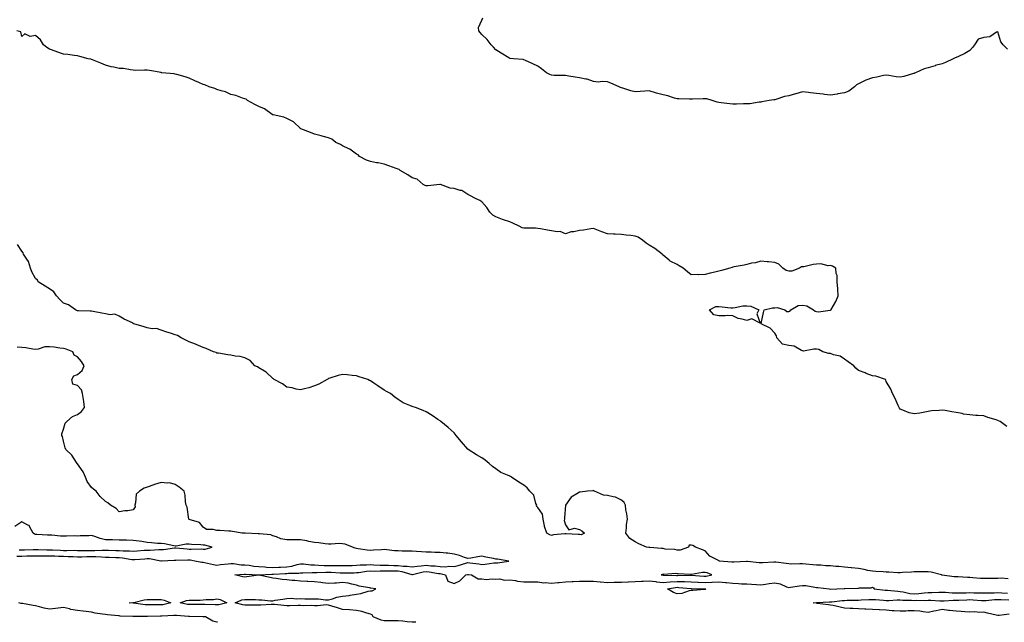
# Model space of a CAD drawing. Units: inches. Extents: x 868163 to 870803, y 7305818 to 7308458.
# Drawn here: x 869537 to 870243, y 7305818 to 7306250 of the extents above; entities that cross this region are included whole.
import ezdxf

# ---------------------------------------------------------------- set-up
doc = ezdxf.new("R2010")
doc.units = ezdxf.units.IN
doc.header["$MEASUREMENT"] = 0
doc.layers.add('Contour_86817305', color=7, linetype='Continuous', true_color=0xc99a0f)

msp = doc.modelspace()

# ---------------------------------------------------------------- linework, layer by layer
at = {"layer": 'Contour_86817305'}
for points in [[(870245.02, 7306228.89, 3379), (870241.74, 7306231.92, 3379), (870240.23, 7306234.11, 3379), (870238.05, 7306241.32, 3379), (870237.08, 7306240.94, 3379), (870232.4, 7306237.56, 3379), (870228.05, 7306237.07, 3379), (870224.03, 7306235.94, 3379), (870221.37, 7306231.92, 3379), (870219.85, 7306230.11, 3379), (870218.05, 7306227.77, 3379), (870214.35, 7306225.62, 3379), (870209.79, 7306223.66, 3379), (870208.05, 7306222.82, 3379), (870207.38, 7306222.59, 3379), (870205.96, 7306221.92, 3379), (870200.6, 7306219.37, 3379), (870198.05, 7306218.38, 3379), (870193.13, 7306217, 3379), (870193, 7306216.97, 3379), (870188.05, 7306215.46, 3379), (870185.29, 7306214.67, 3379), (870178.87, 7306211.92, 3379), (870178.35, 7306211.62, 3379), (870178.05, 7306211.46, 3379), (870177.46, 7306211.33, 3379), (870170.72, 7306209.24, 3379), (870168.05, 7306208.78, 3379), (870165.2, 7306209.08, 3379), (870159.95, 7306210.03, 3379), (870158.05, 7306210.25, 3379), (870156.07, 7306209.94, 3379), (870151.24, 7306208.73, 3379), (870148.05, 7306208.34, 3379), (870143.36, 7306206.62, 3379), (870142, 7306205.87, 3379), (870138.05, 7306203.98, 3379), (870136.76, 7306203.21, 3379), (870135.28, 7306201.92, 3379), (870131.14, 7306198.82, 3379), (870128.05, 7306197.57, 3379), (870123.27, 7306196.71, 3379), (870122.74, 7306196.61, 3379), (870118.05, 7306195.75, 3379), (870113.69, 7306196.29, 3379), (870112.68, 7306196.55, 3379), (870108.05, 7306196.95, 3379), (870103.63, 7306197.5, 3379), (870102.28, 7306197.68, 3379), (870098.05, 7306198.23, 3379), (870093.13, 7306196.84, 3379), (870092.91, 7306196.78, 3379), (870088.05, 7306195.46, 3379), (870085.13, 7306194.84, 3379), (870078.86, 7306192.72, 3379), (870078.05, 7306192.52, 3379), (870077.5, 7306192.47, 3379), (870074.14, 7306191.92, 3379), (870068.87, 7306191.1, 3379), (870068.05, 7306190.91, 3379), (870066.96, 7306190.84, 3379), (870060.27, 7306189.7, 3379), (870058.05, 7306189.58, 3379), (870055.66, 7306189.53, 3379), (870050.58, 7306189.39, 3379), (870048.05, 7306189.34, 3379), (870045.73, 7306189.61, 3379), (870039.68, 7306190.29, 3379), (870038.05, 7306190.47, 3379), (870036.86, 7306190.73, 3379), (870033.23, 7306191.92, 3379), (870029.27, 7306193.14, 3379), (870028.05, 7306193.3, 3379), (870026.68, 7306193.29, 3379), (870019.01, 7306192.88, 3379), (870018.05, 7306192.87, 3379), (870017.01, 7306192.96, 3379), (870009.32, 7306193.19, 3379), (870008.05, 7306193.31, 3379), (870006.22, 7306193.76, 3379), (870001.43, 7306195.3, 3379), (869998.05, 7306195.96, 3379), (869993.31, 7306197.18, 3379), (869992.44, 7306197.53, 3379), (869988.05, 7306198.93, 3379), (869984.91, 7306198.79, 3379), (869981.6, 7306198.38, 3379), (869978.05, 7306198.24, 3379), (869974.96, 7306198.83, 3379), (869969.01, 7306200.95, 3379), (869968.05, 7306201.2, 3379), (869967.53, 7306201.4, 3379), (869966.44, 7306201.92, 3379), (869960.6, 7306204.47, 3379), (869958.05, 7306205.36, 3379), (869954.36, 7306205.6, 3379), (869951.4, 7306205.27, 3379), (869948.05, 7306205.61, 3379), (869943.51, 7306207.38, 3379), (869942.6, 7306207.37, 3379), (869938.05, 7306208.34, 3379), (869934.84, 7306208.71, 3379), (869930.41, 7306209.57, 3379), (869928.05, 7306209.87, 3379), (869926.14, 7306210.01, 3379), (869919.99, 7306209.98, 3379), (869918.05, 7306210.09, 3379), (869916.72, 7306210.59, 3379), (869914.34, 7306211.92, 3379), (869910.83, 7306214.69, 3379), (869908.05, 7306216.53, 3379), (869904.49, 7306218.36, 3379), (869899.26, 7306220.71, 3379), (869898.05, 7306221.28, 3379), (869897.53, 7306221.4, 3379), (869890.71, 7306221.92, 3379), (869888.32, 7306222.19, 3379), (869888.05, 7306222.2, 3379), (869887.32, 7306222.65, 3379), (869881.98, 7306225.86, 3379), (869878.05, 7306228.39, 3379), (869876.3, 7306230.17, 3379), (869874.74, 7306231.92, 3379), (869871.93, 7306235.8, 3379), (869868.05, 7306239.37, 3379), (869866.81, 7306240.68, 3379), (869865.76, 7306241.92, 3379), (869865.56, 7306244.41, 3379), (869868.05, 7306249.57, 3379), (869868.73, 7306251.24, 3379)], [(870244.52, 7305958.38, 3380), (870239.59, 7305961.92, 3380), (870238.6, 7305962.47, 3380), (870238.05, 7305962.76, 3380), (870236.8, 7305963.17, 3380), (870230.96, 7305964.83, 3380), (870228.05, 7305965.91, 3380), (870223.75, 7305966.22, 3380), (870222.34, 7305966.21, 3380), (870218.05, 7305966.62, 3380), (870213.37, 7305967.24, 3380), (870212.41, 7305967.56, 3380), (870208.05, 7305968.36, 3380), (870204.97, 7305968.84, 3380), (870200.17, 7305969.8, 3380), (870198.05, 7305970.1, 3380), (870195.93, 7305969.8, 3380), (870190.48, 7305969.49, 3380), (870188.05, 7305969.04, 3380), (870184.59, 7305968.46, 3380), (870182.02, 7305967.95, 3380), (870178.05, 7305967.33, 3380), (870174.36, 7305968.23, 3380), (870169.91, 7305970.06, 3380), (870168.05, 7305970.71, 3380), (870167.59, 7305971.46, 3380), (870167.25, 7305971.92, 3380), (870166.57, 7305973.39, 3380), (870164.5, 7305978.37, 3380), (870162.54, 7305981.92, 3380), (870161.18, 7305985.05, 3380), (870158.05, 7305990.65, 3380), (870157.68, 7305991.55, 3380), (870157.38, 7305991.92, 3380), (870150.44, 7305994.31, 3380), (870148.05, 7305994.58, 3380), (870143.61, 7305996.35, 3380), (870142.83, 7305996.7, 3380), (870138.05, 7305998.4, 3380), (870136.27, 7306000.14, 3380), (870134.76, 7306001.92, 3380), (870130.76, 7306004.63, 3380), (870128.05, 7306006.55, 3380), (870124.9, 7306008.78, 3380), (870120.22, 7306009.74, 3380), (870118.05, 7306010.59, 3380), (870116.91, 7306010.78, 3380), (870112.65, 7306011.92, 3380), (870109.65, 7306013.52, 3380), (870108.05, 7306013.67, 3380), (870106.14, 7306013.83, 3380), (870098.56, 7306012.44, 3380), (870098.05, 7306012.52, 3380), (870097.15, 7306012.83, 3380), (870092.01, 7306015.88, 3380), (870088.05, 7306016.47, 3380), (870083.52, 7306017.39, 3380), (870079.48, 7306021.92, 3380), (870079.34, 7306023.22, 3380), (870078.05, 7306025.26, 3380), (870074.88, 7306028.75, 3380), (870068.27, 7306031.92, 3380), (870068.34, 7306032.2, 3380), (870070.01, 7306039.96, 3380), (870070.47, 7306041.92, 3380), (870076.51, 7306043.45, 3380), (870078.05, 7306043.31, 3380), (870079.68, 7306043.55, 3380), (870085.21, 7306041.92, 3380), (870086.82, 7306040.69, 3380), (870088.05, 7306040.73, 3380), (870088.85, 7306041.12, 3380), (870089.64, 7306041.92, 3380), (870094.96, 7306045.02, 3380), (870098.05, 7306045.27, 3380), (870100.97, 7306044.84, 3380), (870105.89, 7306041.92, 3380), (870107.06, 7306040.92, 3380), (870108.05, 7306040.69, 3380), (870109.52, 7306040.45, 3380), (870117.78, 7306041.66, 3380), (870118.05, 7306041.56, 3380), (870118.2, 7306041.77, 3380), (870118.23, 7306041.92, 3380), (870118.45, 7306042.32, 3380), (870121.93, 7306048.04, 3380), (870123.52, 7306051.92, 3380), (870123.21, 7306056.76, 3380), (870123.25, 7306057.12, 3380), (870122.8, 7306061.92, 3380), (870122.76, 7306066.63, 3380), (870122.01, 7306067.96, 3380), (870121.9, 7306071.92, 3380), (870119.5, 7306073.38, 3380), (870118.05, 7306073.75, 3380), (870116.46, 7306073.51, 3380), (870110.99, 7306074.86, 3380), (870108.05, 7306074.64, 3380), (870105.6, 7306074.37, 3380), (870098.99, 7306072.87, 3380), (870098.05, 7306072.73, 3380), (870097.27, 7306072.69, 3380), (870095.74, 7306071.92, 3380), (870090.31, 7306069.66, 3380), (870088.05, 7306069.74, 3380), (870086.33, 7306070.2, 3380), (870083.88, 7306071.92, 3380), (870080.95, 7306074.82, 3380), (870078.05, 7306076.01, 3380), (870073.56, 7306076.41, 3380), (870072.62, 7306076.49, 3380), (870068.05, 7306076.9, 3380), (870064.33, 7306075.64, 3380), (870061.48, 7306075.35, 3380), (870058.05, 7306074.53, 3380), (870056.03, 7306073.94, 3380), (870049.01, 7306072.88, 3380), (870048.05, 7306072.65, 3380), (870047.55, 7306072.42, 3380), (870045.82, 7306071.92, 3380), (870039.82, 7306070.15, 3380), (870038.05, 7306069.57, 3380), (870034.98, 7306068.85, 3380), (870031.68, 7306068.29, 3380), (870028.05, 7306067.3, 3380), (870023.29, 7306067.16, 3380), (870022.72, 7306067.24, 3380), (870018.05, 7306067.05, 3380), (870015.37, 7306069.24, 3380), (870012.42, 7306071.92, 3380), (870009.55, 7306073.42, 3380), (870008.05, 7306074.37, 3380), (870003.1, 7306076.97, 3380), (870002.4, 7306077.56, 3380), (869998.05, 7306081.12, 3380), (869997.61, 7306081.48, 3380), (869997.3, 7306081.92, 3380), (869992.03, 7306085.89, 3380), (869988.05, 7306088.37, 3380), (869985.89, 7306089.75, 3380), (869983.3, 7306091.92, 3380), (869980.09, 7306093.96, 3380), (869978.05, 7306094.7, 3380), (869974.79, 7306095.18, 3380), (869971.52, 7306095.39, 3380), (869968.05, 7306096.01, 3380), (869963.71, 7306096.26, 3380), (869962.37, 7306096.25, 3380), (869958.05, 7306096.52, 3380), (869954.1, 7306097.96, 3380), (869950.58, 7306099.39, 3380), (869948.05, 7306100.37, 3380), (869946.25, 7306100.12, 3380), (869940.81, 7306099.16, 3380), (869938.05, 7306098.82, 3380), (869934.07, 7306097.95, 3380), (869932.1, 7306097.87, 3380), (869928.05, 7306096.42, 3380), (869924.24, 7306098.11, 3380), (869922.08, 7306097.89, 3380), (869918.05, 7306098.7, 3380), (869915.11, 7306098.98, 3380), (869909.99, 7306099.99, 3380), (869908.05, 7306100.21, 3380), (869906.58, 7306100.46, 3380), (869899.57, 7306100.4, 3380), (869898.05, 7306100.58, 3380), (869896.97, 7306100.84, 3380), (869894.76, 7306101.92, 3380), (869890.22, 7306104.09, 3380), (869888.05, 7306104.93, 3380), (869883.46, 7306106.51, 3380), (869882.82, 7306106.69, 3380), (869878.05, 7306108.69, 3380), (869876, 7306109.87, 3380), (869873.7, 7306111.92, 3380), (869871.49, 7306115.36, 3380), (869868.05, 7306119.37, 3380), (869866.48, 7306120.35, 3380), (869863.09, 7306121.92, 3380), (869859.87, 7306123.74, 3380), (869858.05, 7306124.71, 3380), (869853.56, 7306127.43, 3380), (869852.42, 7306127.55, 3380), (869848.05, 7306128.94, 3380), (869845.33, 7306129.2, 3380), (869838.25, 7306131.71, 3380), (869838.05, 7306131.74, 3380), (869837.9, 7306131.77, 3380), (869829.2, 7306130.77, 3380), (869828.05, 7306130.9, 3380), (869827.28, 7306131.15, 3380), (869825.9, 7306131.92, 3380), (869821.7, 7306135.56, 3380), (869818.05, 7306136.68, 3380), (869814.94, 7306138.81, 3380), (869809.35, 7306141.92, 3380), (869808.74, 7306142.61, 3380), (869808.05, 7306142.87, 3380), (869806.61, 7306143.37, 3380), (869801.41, 7306145.28, 3380), (869798.05, 7306146.34, 3380), (869793.57, 7306147.45, 3380), (869792.53, 7306147.45, 3380), (869788.05, 7306148.18, 3380), (869785.32, 7306149.19, 3380), (869780.18, 7306151.92, 3380), (869779.24, 7306153.1, 3380), (869778.05, 7306153.44, 3380), (869773.28, 7306157.15, 3380), (869772.54, 7306157.43, 3380), (869768.05, 7306159.63, 3380), (869766.54, 7306160.41, 3380), (869763.42, 7306161.92, 3380), (869760.38, 7306164.24, 3380), (869758.05, 7306165.23, 3380), (869753.47, 7306166.5, 3380), (869752.84, 7306166.71, 3380), (869748.05, 7306167.79, 3380), (869745.2, 7306169.07, 3380), (869738.23, 7306171.73, 3380), (869738.05, 7306171.81, 3380), (869737.98, 7306171.85, 3380), (869737.85, 7306171.92, 3380), (869732.93, 7306176.79, 3380), (869728.05, 7306179.19, 3380), (869726.07, 7306179.95, 3380), (869718.33, 7306181.64, 3380), (869718.05, 7306181.72, 3380), (869717.89, 7306181.76, 3380), (869717.53, 7306181.92, 3380), (869712.2, 7306186.07, 3380), (869708.05, 7306187.68, 3380), (869705.19, 7306189.06, 3380), (869699.87, 7306191.92, 3380), (869699.04, 7306192.92, 3380), (869698.05, 7306193.23, 3380), (869696.26, 7306193.71, 3380), (869691.71, 7306195.58, 3380), (869688.05, 7306196.23, 3380), (869684.28, 7306198.15, 3380), (869681.11, 7306198.86, 3380), (869678.05, 7306199.93, 3380), (869676.64, 7306200.51, 3380), (869672.45, 7306201.92, 3380), (869669.39, 7306203.26, 3380), (869668.05, 7306203.57, 3380), (869665.05, 7306204.92, 3380), (869662.27, 7306206.14, 3380), (869658.05, 7306208.1, 3380), (869655.17, 7306209.04, 3380), (869649.36, 7306210.61, 3380), (869648.05, 7306211, 3380), (869647.29, 7306211.16, 3380), (869638.52, 7306211.92, 3380), (869638.09, 7306211.96, 3380), (869638.05, 7306211.96, 3380), (869638, 7306211.97, 3380), (869629.64, 7306213.51, 3380), (869628.05, 7306213.66, 3380), (869626.16, 7306213.8, 3380), (869619.71, 7306213.58, 3380), (869618.05, 7306213.75, 3380), (869616.04, 7306213.93, 3380), (869610.98, 7306214.85, 3380), (869608.05, 7306215.06, 3380), (869604.05, 7306215.92, 3380), (869602.2, 7306216.07, 3380), (869598.05, 7306217.34, 3380), (869594.8, 7306218.67, 3380), (869588.74, 7306221.23, 3380), (869588.05, 7306221.52, 3380), (869587.71, 7306221.58, 3380), (869585.78, 7306221.92, 3380), (869579.77, 7306223.65, 3380), (869578.05, 7306223.95, 3380), (869575.75, 7306224.22, 3380), (869571.04, 7306224.91, 3380), (869568.05, 7306225.25, 3380), (869563.14, 7306227.01, 3380), (869562.86, 7306227.11, 3380), (869558.05, 7306228.84, 3380), (869556.03, 7306229.9, 3380), (869553.73, 7306231.92, 3380), (869551.52, 7306235.39, 3380), (869548.05, 7306238.53, 3380), (869544.07, 7306237.95, 3380), (869540.27, 7306239.7, 3380), (869538.05, 7306237.85, 3380), (869537.45, 7306241.32, 3380), (869534.62, 7306241.92, 3380)], [(870245.38, 7305849.24, 3381), (870240.41, 7305849.56, 3381), (870238.05, 7305849.44, 3381), (870235.54, 7305849.41, 3381), (870230.64, 7305849.33, 3381), (870228.05, 7305849.29, 3381), (870225.55, 7305849.42, 3381), (870219.99, 7305849.99, 3381), (870218.05, 7305850.09, 3381), (870216.3, 7305850.17, 3381), (870209.47, 7305850.49, 3381), (870208.05, 7305850.56, 3381), (870206.6, 7305850.47, 3381), (870198.17, 7305851.8, 3381), (870198.05, 7305851.79, 3381), (870197.95, 7305851.82, 3381), (870197.69, 7305851.92, 3381), (870190.17, 7305854.04, 3381), (870188.05, 7305854.24, 3381), (870185.68, 7305854.29, 3381), (870180.25, 7305854.12, 3381), (870178.05, 7305854.18, 3381), (870176, 7305853.97, 3381), (870169.73, 7305853.6, 3381), (870168.05, 7305853.44, 3381), (870166.4, 7305853.57, 3381), (870159.98, 7305853.84, 3381), (870158.05, 7305854.01, 3381), (870155.87, 7305854.1, 3381), (870150.58, 7305854.45, 3381), (870148.05, 7305854.56, 3381), (870144.81, 7305855.16, 3381), (870142.08, 7305855.95, 3381), (870138.05, 7305856.53, 3381), (870133.2, 7305857.07, 3381), (870132.89, 7305857.08, 3381), (870128.05, 7305857.54, 3381), (870124.04, 7305857.92, 3381), (870121.91, 7305858.06, 3381), (870118.05, 7305858.4, 3381), (870114.7, 7305858.57, 3381), (870111.07, 7305858.9, 3381), (870108.05, 7305859.07, 3381), (870105.31, 7305859.18, 3381), (870100.25, 7305859.71, 3381), (870098.05, 7305859.82, 3381), (870096.06, 7305859.93, 3381), (870090.2, 7305859.77, 3381), (870088.05, 7305859.88, 3381), (870086.21, 7305860.07, 3381), (870078.95, 7305861.02, 3381), (870078.05, 7305861.12, 3381), (870077.28, 7305861.15, 3381), (870069.4, 7305860.57, 3381), (870068.05, 7305860.61, 3381), (870066.84, 7305860.71, 3381), (870058.41, 7305861.56, 3381), (870058.05, 7305861.59, 3381), (870057.71, 7305861.58, 3381), (870048.8, 7305861.17, 3381), (870048.05, 7305861.16, 3381), (870047.26, 7305861.13, 3381), (870038.55, 7305861.92, 3381), (870038.21, 7305862.09, 3381), (870038.05, 7305862.09, 3381), (870037.63, 7305862.34, 3381), (870031.52, 7305865.39, 3381), (870028.05, 7305869.23, 3381), (870026.18, 7305870.05, 3381), (870021.13, 7305871.92, 3381), (870019.25, 7305873.12, 3381), (870018.05, 7305873.23, 3381), (870016.7, 7305873.28, 3381), (870016.11, 7305871.92, 3381), (870010.24, 7305869.72, 3381), (870008.05, 7305869.66, 3381), (870006.4, 7305870.27, 3381), (869999.48, 7305870.48, 3381), (869998.05, 7305870.81, 3381), (869996.95, 7305870.83, 3381), (869988.42, 7305871.55, 3381), (869988.05, 7305871.55, 3381), (869987.75, 7305871.62, 3381), (869986.04, 7305871.92, 3381), (869980.5, 7305874.36, 3381), (869978.05, 7305875.58, 3381), (869974.21, 7305878.08, 3381), (869971.37, 7305881.92, 3381), (869971.81, 7305885.68, 3381), (869971.8, 7305888.17, 3381), (869972.39, 7305891.92, 3381), (869971.97, 7305895.85, 3381), (869971.38, 7305898.59, 3381), (869970.97, 7305901.92, 3381), (869970.07, 7305903.94, 3381), (869968.05, 7305905.56, 3381), (869963.88, 7305907.75, 3381), (869962.12, 7305907.85, 3381), (869958.05, 7305908.98, 3381), (869955.19, 7305909.06, 3381), (869948.73, 7305911.92, 3381), (869948.35, 7305912.21, 3381), (869948.05, 7305912.37, 3381), (869947.64, 7305912.33, 3381), (869943.81, 7305911.92, 3381), (869938.62, 7305911.35, 3381), (869938.05, 7305911.33, 3381), (869936.22, 7305910.09, 3381), (869932.16, 7305907.81, 3381), (869928.05, 7305901.92, 3381), (869927.17, 7305892.8, 3381), (869927.27, 7305891.92, 3381), (869927.05, 7305890.92, 3381), (869928.05, 7305887.82, 3381), (869930.5, 7305884.37, 3381), (869934.57, 7305885.4, 3381), (869938.05, 7305884.5, 3381), (869939.6, 7305883.47, 3381), (869941.72, 7305881.92, 3381), (869939.23, 7305880.74, 3381), (869938.05, 7305880.85, 3381), (869937.01, 7305880.88, 3381), (869928.54, 7305881.43, 3381), (869928.05, 7305881.45, 3381), (869927.43, 7305881.3, 3381), (869919.35, 7305880.62, 3381), (869918.05, 7305880.16, 3381), (869916.82, 7305880.69, 3381), (869914.54, 7305881.92, 3381), (869912.91, 7305886.78, 3381), (869912.94, 7305887.04, 3381), (869912.1, 7305891.92, 3381), (869911.6, 7305895.46, 3381), (869908.05, 7305900.22, 3381), (869907.3, 7305901.17, 3381), (869907.39, 7305901.92, 3381), (869906.82, 7305903.15, 3381), (869905.26, 7305909.14, 3381), (869902.46, 7305911.92, 3381), (869900.45, 7305914.32, 3381), (869898.05, 7305916.37, 3381), (869894.47, 7305918.34, 3381), (869889.19, 7305921.92, 3381), (869888.54, 7305922.41, 3381), (869888.05, 7305922.73, 3381), (869886.46, 7305923.5, 3381), (869881.6, 7305925.46, 3381), (869878.05, 7305927.93, 3381), (869875.76, 7305929.63, 3381), (869873.18, 7305931.92, 3381), (869870.3, 7305934.18, 3381), (869868.05, 7305935.9, 3381), (869864.21, 7305938.08, 3381), (869858.25, 7305941.92, 3381), (869858.15, 7305942.02, 3381), (869858.05, 7305942.13, 3381), (869853.54, 7305947.41, 3381), (869849.64, 7305951.92, 3381), (869848.95, 7305952.82, 3381), (869848.05, 7305953.81, 3381), (869843.81, 7305957.68, 3381), (869838.56, 7305961.92, 3381), (869838.3, 7305962.17, 3381), (869838.05, 7305962.4, 3381), (869836.55, 7305963.42, 3381), (869832.42, 7305966.3, 3381), (869828.05, 7305968.82, 3381), (869825.89, 7305969.76, 3381), (869820.33, 7305971.92, 3381), (869818.66, 7305972.53, 3381), (869818.05, 7305972.77, 3381), (869816.46, 7305973.5, 3381), (869811.49, 7305975.37, 3381), (869808.05, 7305977.66, 3381), (869805.55, 7305979.42, 3381), (869802.44, 7305981.92, 3381), (869799.55, 7305983.42, 3381), (869798.05, 7305984.38, 3381), (869793.5, 7305987.38, 3381), (869790.66, 7305989.31, 3381), (869788.05, 7305991.07, 3381), (869787.47, 7305991.34, 3381), (869786.28, 7305991.92, 3381), (869780.08, 7305993.95, 3381), (869778.05, 7305994.62, 3381), (869775.04, 7305994.93, 3381), (869771.4, 7305995.27, 3381), (869768.05, 7305995.63, 3381), (869764.98, 7305995, 3381), (869759.07, 7305992.94, 3381), (869758.05, 7305992.66, 3381), (869757.59, 7305992.38, 3381), (869757.04, 7305991.92, 3381), (869751.16, 7305988.8, 3381), (869748.05, 7305987.54, 3381), (869743.9, 7305986.07, 3381), (869741.73, 7305985.6, 3381), (869738.05, 7305984.58, 3381), (869734.8, 7305985.17, 3381), (869732.1, 7305985.97, 3381), (869728.05, 7305986.56, 3381), (869724.98, 7305988.85, 3381), (869719.05, 7305991.92, 3381), (869718.54, 7305992.42, 3381), (869718.05, 7305992.69, 3381), (869713.32, 7305997.19, 3381), (869712.09, 7305997.89, 3381), (869708.05, 7306000.44, 3381), (869707.18, 7306001.05, 3381), (869705.33, 7306001.92, 3381), (869701.83, 7306005.7, 3381), (869698.05, 7306007.67, 3381), (869694.68, 7306008.55, 3381), (869691.1, 7306008.87, 3381), (869688.05, 7306009.47, 3381), (869685.94, 7306009.81, 3381), (869679.16, 7306010.82, 3381), (869678.05, 7306010.98, 3381), (869677.42, 7306011.29, 3381), (869675.5, 7306011.92, 3381), (869670.43, 7306014.29, 3381), (869668.05, 7306014.91, 3381), (869663.23, 7306017.1, 3381), (869662.69, 7306017.28, 3381), (869658.05, 7306019.06, 3381), (869656.2, 7306020.07, 3381), (869652.47, 7306021.92, 3381), (869649.72, 7306023.59, 3381), (869648.05, 7306024.13, 3381), (869644.78, 7306025.19, 3381), (869642.18, 7306026.05, 3381), (869638.05, 7306027.31, 3381), (869634.81, 7306028.68, 3381), (869631.61, 7306028.36, 3381), (869628.05, 7306029.05, 3381), (869625.93, 7306029.8, 3381), (869618.56, 7306031.92, 3381), (869618.29, 7306032.15, 3381), (869618.05, 7306032.23, 3381), (869617.42, 7306032.55, 3381), (869611.41, 7306035.28, 3381), (869608.05, 7306037.33, 3381), (869604.89, 7306038.77, 3381), (869601.53, 7306038.44, 3381), (869598.05, 7306039.15, 3381), (869595.62, 7306039.49, 3381), (869589.21, 7306040.76, 3381), (869588.05, 7306040.94, 3381), (869587.23, 7306041.1, 3381), (869578.8, 7306041.17, 3381), (869578.05, 7306041.28, 3381), (869577.59, 7306041.46, 3381), (869576.7, 7306041.92, 3381), (869571.6, 7306045.47, 3381), (869568.05, 7306046.79, 3381), (869565.44, 7306049.3, 3381), (869562.94, 7306051.92, 3381), (869560.97, 7306054.84, 3381), (869558.05, 7306056.98, 3381), (869554.98, 7306058.85, 3381), (869549.85, 7306061.92, 3381), (869549.28, 7306063.15, 3381), (869548.05, 7306064.47, 3381), (869545.22, 7306069.09, 3381), (869544.25, 7306071.92, 3381), (869542.85, 7306076.72, 3381), (869541.64, 7306078.33, 3381), (869539.42, 7306081.92, 3381), (869539.01, 7306082.88, 3381), (869538.05, 7306084.05, 3381), (869535.01, 7306088.88, 3381)], [(869534.47, 7305865.49, 3382), (869538.05, 7305865.46, 3382), (869541.69, 7305865.55, 3382), (869544.32, 7305865.65, 3382), (869548.05, 7305865.75, 3382), (869551.86, 7305865.73, 3382), (869554.21, 7305865.76, 3382), (869558.05, 7305865.75, 3382), (869561.72, 7305865.59, 3382), (869564.5, 7305865.46, 3382), (869568.05, 7305865.32, 3382), (869571.38, 7305865.25, 3382), (869574.92, 7305865.05, 3382), (869578.05, 7305864.99, 3382), (869581.13, 7305865, 3382), (869584.84, 7305865.13, 3382), (869588.05, 7305865.14, 3382), (869591.24, 7305865.11, 3382), (869595.16, 7305864.81, 3382), (869598.05, 7305864.78, 3382), (869600.81, 7305864.67, 3382), (869605.53, 7305864.44, 3382), (869608.05, 7305864.34, 3382), (869610.3, 7305864.17, 3382), (869616.93, 7305863.04, 3382), (869618.05, 7305862.94, 3382), (869619.16, 7305863.03, 3382), (869626.37, 7305863.6, 3382), (869628.05, 7305863.75, 3382), (869629.79, 7305863.66, 3382), (869637.84, 7305862.13, 3382), (869638.05, 7305862.13, 3382), (869638.27, 7305862.14, 3382), (869647.47, 7305862.51, 3382), (869648.05, 7305862.56, 3382), (869648.66, 7305862.54, 3382), (869657.23, 7305862.74, 3382), (869658.05, 7305862.71, 3382), (869658.79, 7305862.66, 3382), (869663.41, 7305861.92, 3382), (869667.2, 7305861.07, 3382), (869668.05, 7305860.99, 3382), (869669.13, 7305860.84, 3382), (869675.47, 7305859.33, 3382), (869678.05, 7305859.05, 3382), (869680.65, 7305859.32, 3382), (869686.03, 7305859.9, 3382), (869688.05, 7305860.11, 3382), (869689.92, 7305860.05, 3382), (869695.4, 7305859.26, 3382), (869698.05, 7305859.2, 3382), (869701.12, 7305858.84, 3382), (869704.42, 7305858.3, 3382), (869708.05, 7305857.93, 3382), (869712.32, 7305857.64, 3382), (869713.55, 7305857.42, 3382), (869718.05, 7305857.19, 3382), (869722.53, 7305857.45, 3382), (869723.66, 7305857.53, 3382), (869728.05, 7305857.78, 3382), (869731.67, 7305858.3, 3382), (869735.61, 7305859.48, 3382), (869738.05, 7305859.94, 3382), (869740.13, 7305859.84, 3382), (869745.31, 7305859.19, 3382), (869748.05, 7305859.08, 3382), (869750.93, 7305859.04, 3382), (869754.89, 7305858.76, 3382), (869758.05, 7305858.73, 3382), (869761.3, 7305858.68, 3382), (869764.92, 7305858.8, 3382), (869768.05, 7305858.74, 3382), (869771.19, 7305858.78, 3382), (869774.96, 7305858.82, 3382), (869778.05, 7305858.87, 3382), (869780.86, 7305859.11, 3382), (869785.28, 7305859.15, 3382), (869788.05, 7305859.36, 3382), (869790.66, 7305859.3, 3382), (869795.09, 7305858.96, 3382), (869798.05, 7305858.91, 3382), (869801.09, 7305858.88, 3382), (869804.94, 7305858.81, 3382), (869808.05, 7305858.79, 3382), (869811.67, 7305858.31, 3382), (869814.43, 7305858.3, 3382), (869818.05, 7305857.64, 3382), (869821.73, 7305858.25, 3382), (869824.5, 7305858.38, 3382), (869828.05, 7305858.84, 3382), (869831.46, 7305858.51, 3382), (869834.55, 7305858.42, 3382), (869838.05, 7305858.02, 3382), (869842.14, 7305857.83, 3382), (869844.36, 7305858.23, 3382), (869848.05, 7305857.95, 3382), (869851.14, 7305858.82, 3382), (869856.55, 7305860.42, 3382), (869858.05, 7305860.85, 3382), (869859.31, 7305860.66, 3382), (869865.94, 7305859.81, 3382), (869868.05, 7305859.48, 3382), (869870.29, 7305859.68, 3382), (869876.7, 7305860.57, 3382), (869878.05, 7305860.71, 3382), (869879.29, 7305860.68, 3382), (869887.34, 7305861.92, 3382), (869879.3, 7305863.17, 3382), (869878.05, 7305863.31, 3382), (869876.26, 7305863.71, 3382), (869870.81, 7305864.67, 3382), (869868.05, 7305865.39, 3382), (869865.04, 7305864.93, 3382), (869860.1, 7305863.97, 3382), (869858.05, 7305863.64, 3382), (869855.52, 7305864.45, 3382), (869852.02, 7305865.89, 3382), (869848.05, 7305866.87, 3382), (869843.68, 7305867.55, 3382), (869842.4, 7305867.56, 3382), (869838.05, 7305868.1, 3382), (869834.25, 7305868.12, 3382), (869831.66, 7305868.31, 3382), (869828.05, 7305868.34, 3382), (869824.69, 7305868.56, 3382), (869821.26, 7305868.71, 3382), (869818.05, 7305868.91, 3382), (869815.08, 7305868.95, 3382), (869810.89, 7305869.09, 3382), (869808.05, 7305869.13, 3382), (869805.38, 7305869.24, 3382), (869799.92, 7305870.05, 3382), (869798.05, 7305870.15, 3382), (869796.06, 7305869.94, 3382), (869790.2, 7305869.77, 3382), (869788.05, 7305869.48, 3382), (869785.8, 7305869.67, 3382), (869779.25, 7305870.72, 3382), (869778.05, 7305870.84, 3382), (869777.15, 7305871.02, 3382), (869775.17, 7305871.92, 3382), (869770.09, 7305873.96, 3382), (869768.05, 7305874.34, 3382), (869765.6, 7305874.37, 3382), (869760.04, 7305873.91, 3382), (869758.05, 7305873.94, 3382), (869755.74, 7305874.22, 3382), (869751.05, 7305874.92, 3382), (869748.05, 7305875.26, 3382), (869743.95, 7305876.02, 3382), (869742.45, 7305876.31, 3382), (869738.05, 7305877.1, 3382), (869733.21, 7305877.09, 3382), (869732.88, 7305877.09, 3382), (869728.05, 7305877.07, 3382), (869723.89, 7305877.76, 3382), (869720.82, 7305879.16, 3382), (869718.05, 7305879.92, 3382), (869716.75, 7305880.62, 3382), (869708.67, 7305881.3, 3382), (869708.05, 7305881.48, 3382), (869707.63, 7305881.5, 3382), (869698.17, 7305881.8, 3382), (869698.05, 7305881.8, 3382), (869697.95, 7305881.81, 3382), (869696.06, 7305881.92, 3382), (869689.31, 7305883.18, 3382), (869688.05, 7305883.33, 3382), (869686.68, 7305883.3, 3382), (869680.02, 7305883.89, 3382), (869678.05, 7305883.84, 3382), (869675.37, 7305884.61, 3382), (869670.6, 7305884.47, 3382), (869668.05, 7305886.28, 3382), (869665.55, 7305889.42, 3382), (869658.18, 7305891.79, 3382), (869658.01, 7305891.88, 3382), (869657.98, 7305891.92, 3382), (869657.95, 7305892.02, 3382), (869656.59, 7305900.46, 3382), (869656.03, 7305901.92, 3382), (869655.51, 7305904.46, 3382), (869655.37, 7305909.24, 3382), (869654.52, 7305911.92, 3382), (869651.05, 7305914.92, 3382), (869648.05, 7305916.89, 3382), (869644.1, 7305917.97, 3382), (869642.27, 7305917.7, 3382), (869638.05, 7305918.27, 3382), (869633.16, 7305916.8, 3382), (869632.78, 7305916.65, 3382), (869628.05, 7305914.97, 3382), (869625.91, 7305914.06, 3382), (869622.61, 7305911.92, 3382), (869620.23, 7305909.73, 3382), (869619.71, 7305903.58, 3382), (869619.07, 7305901.92, 3382), (869619.31, 7305900.66, 3382), (869618.05, 7305898.52, 3382), (869614.08, 7305897.95, 3382), (869612.09, 7305897.89, 3382), (869608.05, 7305897.15, 3382), (869605.82, 7305899.68, 3382), (869601.7, 7305901.92, 3382), (869599.71, 7305903.58, 3382), (869598.05, 7305904.61, 3382), (869594.38, 7305908.25, 3382), (869591.44, 7305911.92, 3382), (869589.57, 7305913.43, 3382), (869588.05, 7305914.51, 3382), (869585.06, 7305918.93, 3382), (869583.72, 7305921.92, 3382), (869582.05, 7305925.91, 3382), (869578.05, 7305931.53, 3382), (869577.9, 7305931.77, 3382), (869577.85, 7305931.92, 3382), (869577.41, 7305932.56, 3382), (869574.04, 7305937.91, 3382), (869569.79, 7305941.92, 3382), (869569.28, 7305943.15, 3382), (869568.05, 7305947.82, 3382), (869567.28, 7305951.15, 3382), (869566.91, 7305951.92, 3382), (869566.92, 7305953.05, 3382), (869568.05, 7305956.51, 3382), (869569.25, 7305960.72, 3382), (869570.45, 7305961.92, 3382), (869574.58, 7305965.4, 3382), (869578.05, 7305966.95, 3382), (869580.92, 7305969.05, 3382), (869583.07, 7305971.92, 3382), (869582.48, 7305976.35, 3382), (869582.27, 7305977.7, 3382), (869581.69, 7305981.92, 3382), (869580.86, 7305984.73, 3382), (869578.05, 7305987.63, 3382), (869574.78, 7305988.66, 3382), (869574.08, 7305991.92, 3382), (869575.39, 7305994.59, 3382), (869578.05, 7305995.61, 3382), (869581.4, 7305998.57, 3382), (869582.77, 7306001.92, 3382), (869581.02, 7306004.89, 3382), (869578.05, 7306008.26, 3382), (869575.58, 7306009.45, 3382), (869574.82, 7306011.92, 3382), (869569.89, 7306013.77, 3382), (869568.05, 7306014.29, 3382), (869565.38, 7306014.6, 3382), (869561.3, 7306015.17, 3382), (869558.05, 7306015.51, 3382), (869554.53, 7306015.44, 3382), (869549.8, 7306013.67, 3382), (869548.05, 7306013.6, 3382), (869546.13, 7306013.84, 3382), (869540.89, 7306014.75, 3382), (869538.05, 7306015.08, 3382), (869534.86, 7306015.11, 3382)], [(869536.11, 7305869.98, 3383), (869538.05, 7305869.96, 3383), (869539.96, 7305870.01, 3383), (869546.23, 7305870.1, 3383), (869548.05, 7305870.15, 3383), (869549.83, 7305870.14, 3383), (869556.14, 7305870.02, 3383), (869558.05, 7305870.01, 3383), (869560.05, 7305869.92, 3383), (869565.8, 7305869.67, 3383), (869568.05, 7305869.58, 3383), (869570.44, 7305869.53, 3383), (869575.73, 7305869.6, 3383), (869578.05, 7305869.55, 3383), (869580.41, 7305869.56, 3383), (869585.56, 7305869.43, 3383), (869588.05, 7305869.44, 3383), (869590.56, 7305869.41, 3383), (869595.83, 7305869.7, 3383), (869598.05, 7305869.67, 3383), (869600.38, 7305869.59, 3383), (869605.59, 7305869.46, 3383), (869608.05, 7305869.36, 3383), (869610.82, 7305869.15, 3383), (869615.3, 7305869.17, 3383), (869618.05, 7305868.91, 3383), (869620.82, 7305869.16, 3383), (869625.75, 7305869.63, 3383), (869628.05, 7305869.82, 3383), (869630.26, 7305869.71, 3383), (869636.33, 7305870.19, 3383), (869638.05, 7305870.08, 3383), (869639.73, 7305870.24, 3383), (869647.57, 7305871.44, 3383), (869648.05, 7305871.49, 3383), (869648.5, 7305871.47, 3383), (869656.68, 7305870.54, 3383), (869658.05, 7305870.48, 3383), (869659.58, 7305870.39, 3383), (869666.68, 7305870.54, 3383), (869668.05, 7305870.45, 3383), (869669.54, 7305870.44, 3383), (869674.72, 7305871.92, 3383), (869669.34, 7305873.21, 3383), (869668.05, 7305873.35, 3383), (869666.44, 7305873.53, 3383), (869659.83, 7305873.7, 3383), (869658.05, 7305873.94, 3383), (869656.04, 7305873.92, 3383), (869648.8, 7305872.67, 3383), (869648.05, 7305872.66, 3383), (869647.25, 7305872.72, 3383), (869640.43, 7305874.29, 3383), (869638.05, 7305874.43, 3383), (869635.39, 7305874.59, 3383), (869631.2, 7305875.07, 3383), (869628.05, 7305875.23, 3383), (869624.17, 7305875.8, 3383), (869622.22, 7305876.09, 3383), (869618.05, 7305876.69, 3383), (869613.19, 7305876.77, 3383), (869612.91, 7305876.77, 3383), (869608.05, 7305876.87, 3383), (869603.15, 7305877.03, 3383), (869602.92, 7305877.05, 3383), (869598.05, 7305877.22, 3383), (869594.23, 7305878.1, 3383), (869590.55, 7305879.42, 3383), (869588.05, 7305880.12, 3383), (869586.16, 7305880.04, 3383), (869580.02, 7305879.95, 3383), (869578.05, 7305879.84, 3383), (869576, 7305879.87, 3383), (869570.21, 7305879.76, 3383), (869568.05, 7305879.79, 3383), (869565.86, 7305879.73, 3383), (869559.57, 7305880.4, 3383), (869558.05, 7305880.35, 3383), (869556.47, 7305880.34, 3383), (869549, 7305880.97, 3383), (869548.05, 7305880.96, 3383), (869547.32, 7305881.19, 3383), (869546.3, 7305881.92, 3383), (869543.78, 7305886.19, 3383), (869543.45, 7305887.32, 3383), (869542.35, 7305887.61, 3383), (869538.05, 7305890.07, 3383), (869533.2, 7305886.77, 3383)], [(869820.72, 7305818, 3381), (869818.05, 7305818.11, 3381), (869814.47, 7305818.34, 3381), (869811.24, 7305818.74, 3381), (869808.05, 7305818.96, 3381), (869805.14, 7305819.01, 3381), (869800.97, 7305819, 3381), (869798.05, 7305819.05, 3381), (869795.73, 7305819.61, 3381), (869789.97, 7305821.92, 3381), (869789.47, 7305823.34, 3381), (869788.05, 7305823.82, 3381), (869785.48, 7305824.49, 3381), (869781.94, 7305825.82, 3381), (869778.05, 7305826.56, 3381), (869773.08, 7305826.89, 3381), (869773.03, 7305826.9, 3381), (869768.05, 7305827.15, 3381), (869764.39, 7305828.26, 3381), (869760.35, 7305829.62, 3381), (869758.05, 7305830.35, 3381), (869756.54, 7305830.41, 3381), (869750.25, 7305829.72, 3381), (869748.05, 7305829.79, 3381), (869746.1, 7305829.97, 3381), (869740.1, 7305829.87, 3381), (869738.05, 7305830.03, 3381), (869736.18, 7305830.05, 3381), (869730.21, 7305829.76, 3381), (869728.05, 7305829.79, 3381), (869726.09, 7305829.97, 3381), (869719.21, 7305830.76, 3381), (869718.05, 7305830.87, 3381), (869716.98, 7305830.86, 3381), (869709.63, 7305830.34, 3381), (869708.05, 7305830.32, 3381), (869706.49, 7305830.37, 3381), (869699.66, 7305830.31, 3381), (869698.05, 7305830.35, 3381), (869696.73, 7305830.6, 3381), (869691.16, 7305831.92, 3381), (869695.89, 7305834.08, 3381), (869698.05, 7305834.41, 3381), (869700.44, 7305834.31, 3381), (869705.73, 7305834.24, 3381), (869708.05, 7305834.15, 3381), (869710.24, 7305834.11, 3381), (869716.48, 7305833.49, 3381), (869718.05, 7305833.46, 3381), (869719.88, 7305833.75, 3381), (869725.3, 7305834.67, 3381), (869728.05, 7305835.09, 3381), (869731.33, 7305835.19, 3381), (869735.06, 7305834.91, 3381), (869738.05, 7305835.04, 3381), (869741.06, 7305834.93, 3381), (869745.14, 7305834.83, 3381), (869748.05, 7305834.72, 3381), (869750.87, 7305834.74, 3381), (869755.96, 7305834.01, 3381), (869758.05, 7305834.02, 3381), (869760.92, 7305834.79, 3381), (869763.98, 7305835.98, 3381), (869768.05, 7305836.76, 3381), (869772.78, 7305837.19, 3381), (869773.57, 7305837.45, 3381), (869778.05, 7305838.05, 3381), (869781.34, 7305838.63, 3381), (869786.38, 7305840.25, 3381), (869788.05, 7305840.62, 3381), (869789.34, 7305840.63, 3381), (869791.94, 7305841.92, 3381), (869788.47, 7305842.35, 3381), (869788.05, 7305842.4, 3381), (869787.36, 7305842.61, 3381), (869779.95, 7305843.82, 3381), (869778.05, 7305844.69, 3381), (869774.69, 7305845.28, 3381), (869772.07, 7305845.94, 3381), (869768.05, 7305846.5, 3381), (869763.88, 7305846.09, 3381), (869762.28, 7305846.15, 3381), (869758.05, 7305845.82, 3381), (869753.64, 7305846.33, 3381), (869752.56, 7305846.43, 3381), (869748.05, 7305846.98, 3381), (869743.3, 7305847.16, 3381), (869742.73, 7305847.23, 3381), (869738.05, 7305847.46, 3381), (869733.99, 7305847.87, 3381), (869731.97, 7305847.99, 3381), (869728.05, 7305848.38, 3381), (869724.92, 7305848.79, 3381), (869720.58, 7305849.39, 3381), (869718.05, 7305849.73, 3381), (869716.12, 7305850, 3381), (869708.16, 7305851.81, 3381), (869708.05, 7305851.83, 3381), (869707.94, 7305851.81, 3381), (869699.41, 7305850.55, 3381), (869698.05, 7305850.41, 3381), (869696.64, 7305850.5, 3381), (869690.85, 7305851.92, 3381), (869697.49, 7305852.48, 3381), (869698.05, 7305852.47, 3381), (869698.54, 7305852.41, 3381), (869708.02, 7305851.95, 3381), (869708.08, 7305851.95, 3381), (869717.41, 7305852.55, 3381), (869718.05, 7305852.53, 3381), (869718.69, 7305852.56, 3381), (869727.08, 7305852.89, 3381), (869728.05, 7305852.95, 3381), (869729.25, 7305853.11, 3381), (869736.7, 7305853.28, 3381), (869738.05, 7305853.52, 3381), (869739.58, 7305853.45, 3381), (869746.23, 7305853.74, 3381), (869748.05, 7305853.67, 3381), (869749.77, 7305853.65, 3381), (869756.02, 7305853.95, 3381), (869758.05, 7305853.93, 3381), (869760.03, 7305853.9, 3381), (869766.5, 7305853.47, 3381), (869768.05, 7305853.44, 3381), (869769.59, 7305853.46, 3381), (869776.41, 7305853.56, 3381), (869778.05, 7305853.58, 3381), (869779.87, 7305853.74, 3381), (869785.39, 7305854.58, 3381), (869788.05, 7305854.77, 3381), (869790.85, 7305854.72, 3381), (869795.08, 7305854.89, 3381), (869798.05, 7305854.83, 3381), (869800.94, 7305854.81, 3381), (869805.17, 7305854.8, 3381), (869808.05, 7305854.78, 3381), (869810.57, 7305854.44, 3381), (869817.7, 7305852.27, 3381), (869818.05, 7305852.21, 3381), (869818.4, 7305852.27, 3381), (869825.85, 7305854.12, 3381), (869828.05, 7305854.41, 3381), (869830.32, 7305854.19, 3381), (869836.97, 7305852.99, 3381), (869838.05, 7305852.88, 3381), (869838.96, 7305852.84, 3381), (869842.03, 7305851.92, 3381), (869843.7, 7305847.56, 3381), (869848.05, 7305845.91, 3381), (869852.22, 7305847.74, 3381), (869856.49, 7305851.92, 3381), (869857.71, 7305852.26, 3381), (869858.05, 7305852.36, 3381), (869858.43, 7305852.3, 3381), (869860.56, 7305851.92, 3381), (869865.39, 7305849.25, 3381), (869868.05, 7305849.04, 3381), (869871.19, 7305848.79, 3381), (869875.39, 7305849.25, 3381), (869878.05, 7305848.91, 3381), (869880.76, 7305849.21, 3381), (869884.26, 7305848.13, 3381), (869888.05, 7305848.32, 3381), (869892.1, 7305847.87, 3381), (869893.58, 7305847.45, 3381), (869898.05, 7305847.12, 3381), (869902.88, 7305847.09, 3381), (869903.24, 7305847.12, 3381), (869908.05, 7305847.09, 3381), (869912.41, 7305846.29, 3381), (869913.51, 7305846.46, 3381), (869918.05, 7305845.99, 3381), (869922.62, 7305846.48, 3381), (869923.45, 7305846.52, 3381), (869928.05, 7305847.09, 3381), (869932.74, 7305847.22, 3381), (869933.38, 7305847.24, 3381), (869938.05, 7305847.39, 3381), (869942.46, 7305847.51, 3381), (869943.62, 7305847.49, 3381), (869948.05, 7305847.59, 3381), (869952.93, 7305847.04, 3381), (869953.13, 7305847, 3381), (869958.05, 7305846.57, 3381), (869962.82, 7305846.7, 3381), (869963.29, 7305846.68, 3381), (869968.05, 7305846.82, 3381), (869972.99, 7305846.98, 3381), (869973.11, 7305846.98, 3381), (869978.05, 7305847.13, 3381), (869982.59, 7305847.38, 3381), (869983.58, 7305847.45, 3381), (869988.05, 7305847.7, 3381), (869992.83, 7305847.14, 3381), (869993.23, 7305847.11, 3381), (869998.05, 7305846.5, 3381), (870002.99, 7305846.98, 3381), (870003.1, 7305846.98, 3381), (870008.05, 7305847.36, 3381), (870012.79, 7305847.17, 3381), (870013.32, 7305847.18, 3381), (870018.05, 7305846.98, 3381), (870022.88, 7305846.74, 3381), (870023.23, 7305846.73, 3381), (870028.05, 7305846.52, 3381), (870032.86, 7305846.73, 3381), (870033.28, 7305846.69, 3381), (870038.05, 7305846.98, 3381), (870042.67, 7305846.54, 3381), (870043.51, 7305846.46, 3381), (870048.05, 7305846.03, 3381), (870052, 7305845.87, 3381), (870054.33, 7305845.64, 3381), (870058.05, 7305845.47, 3381), (870061.5, 7305845.37, 3381), (870064.95, 7305845.02, 3381), (870068.05, 7305844.91, 3381), (870071.51, 7305845.38, 3381), (870074.17, 7305845.81, 3381), (870078.05, 7305846.3, 3381), (870081.82, 7305845.69, 3381), (870086.6, 7305843.37, 3381), (870088.05, 7305842.96, 3381), (870089.26, 7305843.13, 3381), (870095.81, 7305844.16, 3381), (870098.05, 7305844.49, 3381), (870100.39, 7305844.26, 3381), (870106.85, 7305843.11, 3381), (870108.05, 7305842.98, 3381), (870109.06, 7305842.94, 3381), (870116.98, 7305841.92, 3381), (870117.97, 7305841.84, 3381), (870118.05, 7305841.84, 3381), (870118.12, 7305841.85, 3381), (870122.47, 7305841.92, 3381), (870127.85, 7305842.12, 3381), (870128.05, 7305842.13, 3381), (870128.31, 7305842.18, 3381), (870137.58, 7305842.39, 3381), (870138.05, 7305842.5, 3381), (870138.83, 7305842.7, 3381), (870147.27, 7305842.7, 3381), (870148.05, 7305843.13, 3381), (870148.95, 7305842.82, 3381), (870149.39, 7305841.92, 3381), (870157.18, 7305841.05, 3381), (870158.05, 7305840.98, 3381), (870159.01, 7305840.96, 3381), (870166.35, 7305840.22, 3381), (870168.05, 7305840.19, 3381), (870170.07, 7305839.91, 3381), (870174.81, 7305838.68, 3381), (870178.05, 7305838.33, 3381), (870181.41, 7305838.56, 3381), (870185.27, 7305839.15, 3381), (870188.05, 7305839.37, 3381), (870190.62, 7305839.35, 3381), (870195.7, 7305839.57, 3381), (870198.05, 7305839.55, 3381), (870200.44, 7305839.53, 3381), (870205.23, 7305839.1, 3381), (870208.05, 7305839.07, 3381), (870210.82, 7305839.15, 3381), (870215.34, 7305839.21, 3381), (870218.05, 7305839.28, 3381), (870220.8, 7305839.17, 3381), (870225.31, 7305839.18, 3381), (870228.05, 7305839.06, 3381), (870230.77, 7305839.2, 3381), (870235.31, 7305839.18, 3381), (870238.05, 7305839.3, 3381), (870240.8, 7305839.17, 3381), (870245.06, 7305838.92, 3381)], [(870246.16, 7305823.8, 3380), (870239.1, 7305822.96, 3380), (870238.05, 7305822.83, 3380), (870236.8, 7305823.17, 3380), (870230.6, 7305824.48, 3380), (870228.05, 7305825.33, 3380), (870224.97, 7305825.01, 3380), (870221.54, 7305825.42, 3380), (870218.05, 7305825.17, 3380), (870214.47, 7305825.49, 3380), (870211.81, 7305825.68, 3380), (870208.05, 7305826.04, 3380), (870203.46, 7305826.51, 3380), (870202.65, 7305826.52, 3380), (870198.05, 7305827.1, 3380), (870193.73, 7305826.24, 3380), (870192.02, 7305825.89, 3380), (870188.05, 7305825.09, 3380), (870184.52, 7305825.46, 3380), (870182.05, 7305825.92, 3380), (870178.05, 7305826.26, 3380), (870173.83, 7305826.14, 3380), (870172.13, 7305826, 3380), (870168.05, 7305825.88, 3380), (870163.76, 7305826.21, 3380), (870162.32, 7305826.19, 3380), (870158.05, 7305826.59, 3380), (870153.12, 7305826.85, 3380), (870153.01, 7305826.88, 3380), (870148.05, 7305827.06, 3380), (870143.43, 7305827.3, 3380), (870142.54, 7305827.43, 3380), (870138.05, 7305827.7, 3380), (870133.98, 7305827.85, 3380), (870132.02, 7305827.96, 3380), (870128.05, 7305828.1, 3380), (870124.89, 7305828.76, 3380), (870120.03, 7305829.94, 3380), (870118.05, 7305830.37, 3380), (870116.62, 7305830.49, 3380), (870108.39, 7305831.58, 3380), (870108.05, 7305831.61, 3380), (870107.76, 7305831.64, 3380), (870105.56, 7305831.92, 3380), (870107.88, 7305832.09, 3380), (870108.05, 7305832.08, 3380), (870108.21, 7305832.08, 3380), (870117.29, 7305832.68, 3380), (870118.05, 7305832.68, 3380), (870118.87, 7305832.74, 3380), (870126.36, 7305833.61, 3380), (870128.05, 7305833.72, 3380), (870129.88, 7305833.75, 3380), (870136.07, 7305833.9, 3380), (870138.05, 7305833.94, 3380), (870140.14, 7305834.01, 3380), (870145.59, 7305834.38, 3380), (870148.05, 7305834.46, 3380), (870150.39, 7305834.25, 3380), (870156.06, 7305833.91, 3380), (870158.05, 7305833.74, 3380), (870159.83, 7305833.71, 3380), (870165.89, 7305834.08, 3380), (870168.05, 7305834.05, 3380), (870169.91, 7305833.78, 3380), (870176.14, 7305833.83, 3380), (870178.05, 7305833.62, 3380), (870179.88, 7305833.75, 3380), (870186.24, 7305833.73, 3380), (870188.05, 7305833.87, 3380), (870189.99, 7305833.86, 3380), (870196.5, 7305833.47, 3380), (870198.05, 7305833.46, 3380), (870199.57, 7305833.44, 3380), (870206.07, 7305833.9, 3380), (870208.05, 7305833.88, 3380), (870210.07, 7305833.94, 3380), (870215.8, 7305834.18, 3380), (870218.05, 7305834.23, 3380), (870220.28, 7305834.15, 3380), (870226.34, 7305833.63, 3380), (870228.05, 7305833.55, 3380), (870229.77, 7305833.64, 3380), (870235.72, 7305834.25, 3380), (870238.05, 7305834.36, 3380), (870240.37, 7305834.24, 3380), (870245.96, 7305834.01, 3380)], [(869678.36, 7305818, 3382), (869678.05, 7305818.14, 3382), (869675.01, 7305818.88, 3382), (869669.92, 7305821.92, 3382), (869668.12, 7305821.99, 3382), (869668.05, 7305822, 3382), (869667.97, 7305822, 3382), (869658.31, 7305822.17, 3382), (869658.05, 7305822.17, 3382), (869657.76, 7305822.21, 3382), (869648.94, 7305822.81, 3382), (869648.05, 7305822.94, 3382), (869647.17, 7305822.8, 3382), (869638.52, 7305822.39, 3382), (869638.05, 7305822.33, 3382), (869637.64, 7305822.33, 3382), (869628.31, 7305822.17, 3382), (869628.05, 7305822.17, 3382), (869627.78, 7305822.19, 3382), (869618.35, 7305822.22, 3382), (869618.05, 7305822.25, 3382), (869617.71, 7305822.26, 3382), (869608.63, 7305822.5, 3382), (869608.05, 7305822.53, 3382), (869607.39, 7305822.58, 3382), (869599.5, 7305823.37, 3382), (869598.05, 7305823.49, 3382), (869596.1, 7305823.87, 3382), (869590.75, 7305824.63, 3382), (869588.05, 7305825.22, 3382), (869584.25, 7305825.73, 3382), (869582, 7305825.87, 3382), (869578.05, 7305826.48, 3382), (869573.38, 7305827.25, 3382), (869572.35, 7305827.61, 3382), (869568.05, 7305828.61, 3382), (869564.29, 7305828.16, 3382), (869562.17, 7305827.8, 3382), (869558.05, 7305827.37, 3382), (869554.25, 7305828.12, 3382), (869550.84, 7305829.13, 3382), (869548.05, 7305829.77, 3382), (869546.16, 7305830.04, 3382), (869538.53, 7305831.44, 3382), (869538.05, 7305831.51, 3382), (869537.7, 7305831.57, 3382), (869535.91, 7305831.92, 3382)]]:
    msp.add_polyline3d(points, dxfattribs=at)
for points in [[(870058.05, 7306034.28, 3380), (870054.64, 7306035.33, 3380), (870051.9, 7306035.78, 3380), (870048.05, 7306037.64, 3380), (870044.06, 7306037.94, 3380), (870042.42, 7306037.55, 3380), (870038.05, 7306037.73, 3380), (870034.45, 7306038.33, 3380), (870031.38, 7306041.92, 3380), (870035.7, 7306044.27, 3380), (870038.05, 7306044.3, 3380), (870040.3, 7306044.18, 3380), (870046.46, 7306043.5, 3380), (870048.05, 7306043.4, 3380), (870049.66, 7306043.53, 3380), (870055.21, 7306044.76, 3380), (870058.05, 7306044.92, 3380), (870060.8, 7306044.66, 3380), (870066.65, 7306041.92, 3380), (870065.26, 7306039.13, 3380), (870067.52, 7306032.45, 3380), (870061.58, 7306035.46, 3380)], [(870028.05, 7305851.05, 3382), (870028.88, 7305851.09, 3382), (870032.89, 7305851.92, 3382), (870029.48, 7305853.36, 3382), (870028.05, 7305853.68, 3382), (870026.36, 7305853.61, 3382), (870018.41, 7305852.28, 3382), (870018.05, 7305852.26, 3382), (870017.69, 7305852.28, 3382), (870008.89, 7305852.76, 3382), (870008.05, 7305852.82, 3382), (870007.05, 7305852.92, 3382), (869998.48, 7305852.35, 3382), (869998.05, 7305852.42, 3382), (869997.63, 7305852.34, 3382), (869996.57, 7305851.92, 3382), (869997.92, 7305851.78, 3382), (869998.05, 7305851.77, 3382), (869998.19, 7305851.78, 3382), (870007.71, 7305851.58, 3382), (870008.05, 7305851.6, 3382), (870008.38, 7305851.59, 3382), (870017.92, 7305851.78, 3382), (870018.05, 7305851.78, 3382), (870018.2, 7305851.77, 3382), (870027.22, 7305851.09, 3382)], [(870028.05, 7305841.58, 3380), (870027.71, 7305841.59, 3380), (870019.24, 7305840.73, 3380), (870018.05, 7305840.75, 3380), (870016.7, 7305840.57, 3380), (870011.32, 7305838.65, 3380), (870008.05, 7305838.4, 3380), (870005.41, 7305839.28, 3380), (870001.2, 7305841.92, 3380), (870006.94, 7305843.02, 3380), (870008.05, 7305843.11, 3380), (870009.2, 7305843.06, 3380), (870017.77, 7305842.19, 3380), (870018.05, 7305842.18, 3380), (870018.3, 7305842.17, 3380), (870027.99, 7305841.98, 3380), (870028.11, 7305841.98, 3380), (870028.69, 7305841.92, 3380), (870028.31, 7305841.67, 3380)], [(869638.05, 7305830.46, 3381), (869636.58, 7305830.45, 3381), (869629.5, 7305830.46, 3381), (869628.05, 7305830.46, 3381), (869626.68, 7305830.55, 3381), (869618.21, 7305831.75, 3381), (869618.05, 7305831.77, 3381), (869617.9, 7305831.77, 3381), (869615.08, 7305831.92, 3381), (869617.79, 7305832.17, 3381), (869618.05, 7305832.19, 3381), (869618.37, 7305832.23, 3381), (869625.91, 7305834.07, 3381), (869628.05, 7305834.27, 3381), (869630.38, 7305834.25, 3381), (869635.7, 7305834.27, 3381), (869638.05, 7305834.25, 3381), (869640.1, 7305833.97, 3381), (869644.96, 7305831.92, 3381), (869639.35, 7305830.62, 3381)], [(869678.05, 7305830.5, 3381), (869676.68, 7305830.55, 3381), (869669.26, 7305830.71, 3381), (869668.05, 7305830.75, 3381), (869666.88, 7305830.75, 3381), (869659.27, 7305830.7, 3381), (869658.05, 7305830.71, 3381), (869656.97, 7305830.85, 3381), (869651.67, 7305831.92, 3381), (869656.32, 7305833.66, 3381), (869658.05, 7305833.86, 3381), (869660.1, 7305833.97, 3381), (869666.07, 7305833.9, 3381), (869668.05, 7305834.01, 3381), (869670.37, 7305834.24, 3381), (869675.52, 7305834.45, 3381), (869678.05, 7305834.74, 3381), (869680.37, 7305834.23, 3381), (869685.04, 7305831.92, 3381), (869679.34, 7305830.63, 3381)]]:
    msp.add_polyline3d(points, close=True, dxfattribs=at)

doc.saveas('drawing.dxf')
